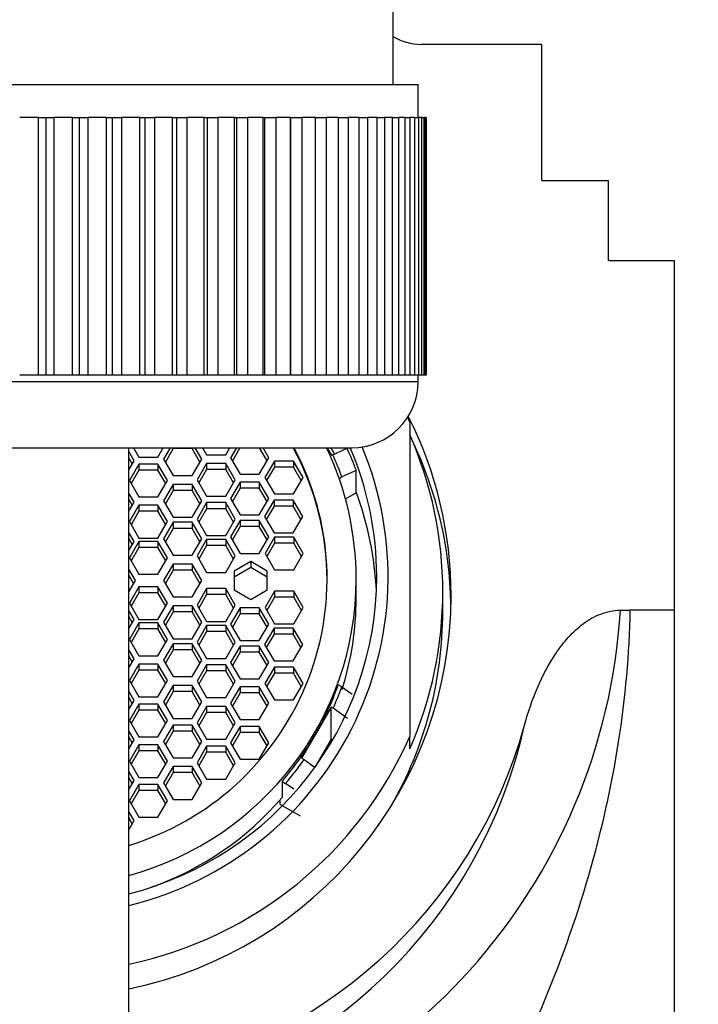
# Paper-space layout 'Layout1' of a CAD drawing. Units: millimetres. Extents: x 0 to 1728, y 0 to 2443.
# Drawn here: x 932 to 952, y 2308 to 2338 of the extents above; entities that cross this region are included whole.
import ezdxf
from ezdxf import colors
from ezdxf.entities.mleader import LeaderData, LeaderLine
from ezdxf.math import Vec2, Vec3

# ---------------------------------------------------------------- set-up
doc = ezdxf.new("R2010")
doc.units = ezdxf.units.MM
doc.layers.add('DV2_Défaut', color=7, linetype='Continuous')
doc.layers.add('Défaut', color=7, linetype='Continuous')

# ---------------------------------------------------------------- blocks, each defined once
blk = doc.blocks.new('_DOT')
at = {"color": 0}
blk.add_line((0, 0), (-1, 0), dxfattribs=at)
at = {"color": 0, "const_width": 0.333}
blk.add_lwpolyline([(-0.1665, 0, 1), (0.1665, 0, 1)], format="xyb", close=True, dxfattribs=at)
blk = doc.blocks.new('SE1')
at = {"layer": 'DV2_Défaut', "color": 7, "linetype": 'Continuous'}
for p, q in [((942.873, 2335.727), (942.873, 2349.793)), ((947.373, 2336.936), (943.718, 2336.936)), ((947.373, 2332.82), (947.373, 2336.936)), ((921.123, 2335.727), (943.623, 2335.727)), ((943.623, 2334.727), (943.623, 2335.727)), ((932.141, 2334.727), (931.573, 2334.727)), ((932.141, 2326.927), (932.141, 2334.727)), ((932.141, 2334.727), (932.373, 2334.727)), ((932.373, 2326.927), (932.373, 2334.727)), ((932.373, 2334.727), (932.604, 2334.727)), ((932.604, 2334.727), (932.604, 2326.927)), ((933.173, 2334.727), (932.604, 2334.727)), ((933.173, 2326.927), (933.173, 2334.727)), ((933.173, 2334.727), (933.381, 2334.727)), ((933.381, 2326.927), (933.381, 2334.727)), ((933.381, 2334.727), (933.634, 2334.727)), ((933.634, 2334.727), (933.634, 2326.927)), ((934.198, 2334.727), (933.634, 2334.727)), ((934.198, 2326.927), (934.198, 2334.727)), ((934.198, 2334.727), (934.381, 2334.727)), ((934.381, 2326.927), (934.381, 2334.727)), ((934.381, 2334.727), (934.654, 2334.727)), ((934.654, 2334.727), (934.654, 2326.927)), ((935.208, 2334.727), (934.654, 2334.727)), ((935.208, 2326.927), (935.208, 2334.727)), ((935.208, 2334.727), (935.366, 2334.727)), ((935.366, 2326.927), (935.366, 2334.727)), ((935.366, 2334.727), (935.655, 2334.727)), ((935.655, 2334.727), (935.655, 2326.927)), ((936.196, 2334.727), (935.655, 2334.727)), ((936.196, 2326.927), (936.196, 2334.727)), ((936.196, 2334.727), (936.326, 2334.727)), ((936.326, 2326.927), (936.326, 2334.727)), ((936.326, 2334.727), (936.63, 2334.727)), ((936.63, 2334.727), (936.63, 2326.927)), ((937.153, 2334.727), (936.63, 2334.727)), ((937.153, 2326.927), (937.153, 2334.727)), ((937.153, 2334.727), (937.254, 2334.727)), ((937.254, 2326.927), (937.254, 2334.727)), ((937.254, 2334.727), (937.57, 2334.727)), ((937.57, 2334.727), (937.57, 2326.927)), ((938.071, 2334.727), (937.57, 2334.727)), ((938.071, 2326.927), (938.071, 2334.727)), ((938.071, 2334.727), (938.143, 2334.727)), ((938.143, 2326.927), (938.143, 2334.727)), ((938.143, 2334.727), (938.469, 2334.727)), ((938.469, 2334.727), (938.469, 2326.927)), ((938.943, 2334.727), (938.469, 2334.727)), ((938.943, 2326.927), (938.943, 2334.727)), ((938.943, 2334.727), (938.985, 2334.727)), ((938.985, 2326.927), (938.985, 2334.727)), ((938.985, 2334.727), (939.318, 2334.727)), ((939.318, 2334.727), (939.318, 2326.927)), ((939.763, 2334.727), (939.318, 2334.727)), ((939.763, 2326.927), (939.763, 2334.727)), ((939.763, 2334.727), (939.774, 2334.727)), ((939.774, 2326.927), (939.774, 2334.727)), ((939.774, 2334.727), (940.112, 2334.727)), ((940.112, 2334.727), (940.112, 2326.927)), ((940.523, 2334.727), (940.112, 2334.727)), ((940.523, 2326.927), (940.523, 2334.727)), ((940.523, 2334.727), (940.843, 2334.727)), ((940.843, 2334.727), (940.843, 2326.927)), ((941.217, 2334.727), (940.843, 2334.727)), ((941.217, 2326.927), (941.217, 2334.727)), ((941.217, 2334.727), (941.506, 2334.727)), ((941.506, 2334.727), (941.506, 2326.927)), ((941.841, 2334.727), (941.506, 2334.727)), ((941.841, 2326.927), (941.841, 2334.727)), ((941.841, 2334.727), (942.096, 2334.727)), ((942.096, 2334.727), (942.096, 2326.927)), ((942.388, 2334.727), (942.096, 2334.727)), ((942.388, 2326.927), (942.388, 2334.727)), ((942.388, 2334.727), (942.607, 2334.727)), ((942.607, 2334.727), (942.607, 2326.927)), ((942.854, 2334.727), (942.607, 2334.727)), ((942.854, 2326.927), (942.854, 2334.727)), ((942.854, 2334.727), (943.036, 2334.727)), ((943.036, 2334.727), (943.036, 2326.927)), ((943.236, 2334.727), (943.036, 2334.727)), ((943.236, 2326.927), (943.236, 2334.727)), ((943.236, 2334.727), (943.379, 2334.727)), ((943.379, 2334.727), (943.379, 2326.927)), ((943.53, 2334.727), (943.379, 2334.727)), ((943.53, 2326.927), (943.53, 2334.727)), ((943.53, 2334.727), (943.634, 2334.727)), ((943.634, 2334.727), (943.634, 2326.927)), ((943.735, 2334.727), (943.634, 2334.727)), ((943.735, 2326.927), (943.735, 2334.727)), ((943.735, 2334.727), (943.797, 2334.727)), ((943.797, 2334.727), (943.797, 2326.927)), ((943.848, 2334.727), (943.797, 2334.727)), ((943.848, 2326.927), (943.848, 2334.727)), ((943.848, 2334.727), (943.869, 2334.727)), ((943.869, 2334.727), (943.869, 2326.927)), ((943.869, 2334.727), (943.873, 2334.727)), ((943.873, 2326.927), (943.873, 2334.727)), ((947.373, 2332.82), (949.373, 2332.82)), ((949.373, 2332.82), (949.373, 2330.396)), ((949.404, 2330.395), (949.373, 2330.396)), ((949.404, 2330.395), (951.373, 2330.395)), ((951.373, 2330.395), (951.373, 2319.814)), ((932.141, 2326.927), (931.573, 2326.927)), ((932.373, 2326.927), (932.141, 2326.927)), ((932.604, 2326.927), (932.373, 2326.927)), ((933.173, 2326.927), (932.604, 2326.927)), ((933.381, 2326.927), (933.173, 2326.927)), ((933.634, 2326.927), (933.381, 2326.927)), ((934.198, 2326.927), (933.634, 2326.927)), ((934.381, 2326.927), (934.198, 2326.927)), ((934.654, 2326.927), (934.381, 2326.927)), ((935.208, 2326.927), (934.654, 2326.927)), ((935.366, 2326.927), (935.208, 2326.927)), ((935.655, 2326.927), (935.366, 2326.927)), ((936.196, 2326.927), (935.655, 2326.927)), ((936.326, 2326.927), (936.196, 2326.927)), ((936.63, 2326.927), (936.326, 2326.927)), ((937.153, 2326.927), (936.63, 2326.927)), ((937.254, 2326.927), (937.153, 2326.927)), ((937.57, 2326.927), (937.254, 2326.927)), ((938.071, 2326.927), (937.57, 2326.927)), ((938.143, 2326.927), (938.071, 2326.927)), ((938.469, 2326.927), (938.143, 2326.927)), ((938.943, 2326.927), (938.469, 2326.927)), ((938.985, 2326.927), (938.943, 2326.927)), ((939.318, 2326.927), (938.985, 2326.927)), ((939.763, 2326.927), (939.318, 2326.927)), ((939.774, 2326.927), (939.763, 2326.927)), ((940.112, 2326.927), (939.774, 2326.927)), ((940.523, 2326.927), (940.112, 2326.927)), ((940.843, 2326.927), (940.523, 2326.927)), ((941.217, 2326.927), (940.843, 2326.927)), ((941.506, 2326.927), (941.217, 2326.927)), ((941.841, 2326.927), (941.506, 2326.927)), ((942.096, 2326.927), (941.841, 2326.927)), ((942.388, 2326.927), (942.096, 2326.927)), ((942.607, 2326.927), (942.388, 2326.927)), ((942.854, 2326.927), (942.607, 2326.927)), ((943.036, 2326.927), (942.854, 2326.927)), ((943.236, 2326.927), (943.036, 2326.927)), ((943.379, 2326.927), (943.236, 2326.927)), ((943.53, 2326.927), (943.379, 2326.927)), ((943.634, 2326.927), (943.53, 2326.927)), ((943.623, 2326.727), (943.623, 2326.927)), ((943.735, 2326.927), (943.634, 2326.927)), ((943.797, 2326.927), (943.735, 2326.927)), ((943.848, 2326.927), (943.797, 2326.927)), ((943.869, 2326.927), (943.848, 2326.927)), ((943.869, 2326.927), (943.873, 2326.927)), ((943.623, 2326.727), (921.123, 2326.727)), ((943.373, 2325.507), (943.373, 2315.986)), ((923.123, 2324.727), (941.623, 2324.727)), ((934.873, 2183.627), (934.873, 2324.727)), ((935.032, 2324.337), (934.873, 2324.611)), ((935.016, 2324.727), (935.178, 2324.447)), ((935.756, 2324.447), (935.918, 2324.727)), ((936.123, 2324.727), (935.926, 2324.387)), ((936.214, 2324.701), (935.979, 2324.296)), ((936.214, 2324.727), (936.214, 2324.701)), ((936.792, 2324.701), (936.214, 2324.701)), ((936.792, 2324.727), (936.792, 2324.701)), ((937.027, 2324.296), (936.792, 2324.701)), ((937.081, 2324.387), (936.883, 2324.727)), ((937.105, 2324.727), (937.227, 2324.518)), ((937.227, 2324.518), (937.804, 2324.518)), ((937.804, 2324.518), (937.925, 2324.727)), ((938.131, 2324.727), (937.955, 2324.424)), ((938.237, 2324.727), (938.008, 2324.333)), ((939.056, 2324.333), (938.827, 2324.727)), ((939.11, 2324.424), (938.934, 2324.727)), ((941.022, 2324.495), (940.877, 2324.727)), ((941.048, 2324.511), (941.022, 2324.495)), ((941.048, 2324.511), (941.476, 2324.715)), ((934.979, 2324.245), (934.873, 2324.428)), ((934.873, 2324.063), (935.032, 2324.337)), ((935.178, 2324.234), (934.89, 2323.738)), ((935.178, 2324.447), (935.756, 2324.447)), ((935.756, 2324.234), (935.178, 2324.234)), ((935.178, 2324.234), (935.178, 2324.051)), ((936.044, 2323.738), (935.756, 2324.234)), ((935.756, 2324.234), (935.756, 2324.051)), ((935.926, 2324.387), (936.214, 2323.891)), ((936.792, 2323.891), (937.081, 2324.387)), ((937.227, 2324.252), (936.938, 2323.755)), ((937.804, 2324.252), (937.227, 2324.252)), ((937.227, 2324.252), (937.227, 2324.069)), ((938.093, 2323.755), (937.804, 2324.252)), ((937.804, 2324.252), (937.804, 2324.069)), ((937.955, 2324.424), (938.244, 2323.928)), ((938.821, 2323.928), (939.11, 2324.424)), ((939.278, 2324.324), (938.99, 2323.828)), ((939.856, 2324.324), (939.278, 2324.324)), ((939.278, 2324.324), (939.278, 2324.142)), ((940.144, 2323.828), (939.856, 2324.324)), ((939.856, 2324.324), (939.856, 2324.142)), ((935.178, 2324.051), (934.943, 2323.646)), ((935.756, 2324.051), (935.178, 2324.051)), ((935.991, 2323.646), (935.756, 2324.051)), ((937.227, 2324.069), (936.991, 2323.664)), ((937.804, 2324.069), (937.227, 2324.069)), ((938.04, 2323.664), (937.804, 2324.069)), ((938.244, 2323.928), (938.821, 2323.928)), ((939.278, 2324.142), (939.043, 2323.737)), ((939.856, 2324.142), (939.278, 2324.142)), ((940.091, 2323.737), (939.856, 2324.142)), ((941.757, 2324.037), (941.317, 2323.846)), ((941.757, 2323.367), (941.757, 2324.037)), ((934.89, 2323.738), (935.178, 2323.241)), ((935.756, 2323.241), (936.044, 2323.738)), ((936.214, 2323.62), (935.926, 2323.124)), ((936.214, 2323.891), (936.792, 2323.891)), ((936.792, 2323.62), (936.214, 2323.62)), ((936.214, 2323.62), (936.214, 2323.437)), ((937.081, 2323.124), (936.792, 2323.62)), ((936.792, 2323.62), (936.792, 2323.437)), ((936.938, 2323.755), (937.227, 2323.259)), ((937.804, 2323.259), (938.093, 2323.755)), ((938.244, 2323.69), (937.955, 2323.194)), ((938.821, 2323.69), (938.244, 2323.69)), ((938.244, 2323.69), (938.244, 2323.507)), ((939.11, 2323.194), (938.821, 2323.69)), ((938.821, 2323.69), (938.821, 2323.507)), ((938.99, 2323.828), (939.278, 2323.332)), ((939.856, 2323.332), (940.144, 2323.828)), ((941.237, 2323.8), (941.317, 2323.846)), ((935.032, 2323.079), (934.873, 2323.353)), ((936.214, 2323.437), (935.979, 2323.033)), ((936.792, 2323.437), (936.214, 2323.437)), ((937.027, 2323.033), (936.792, 2323.437)), ((938.244, 2323.507), (938.008, 2323.102)), ((938.821, 2323.507), (938.244, 2323.507)), ((939.056, 2323.102), (938.821, 2323.507)), ((939.278, 2323.332), (939.856, 2323.332)), ((941.429, 2323.179), (941.757, 2323.367)), ((934.979, 2322.988), (934.873, 2323.171)), ((934.873, 2322.805), (935.032, 2323.079)), ((935.178, 2323.241), (935.756, 2323.241)), ((935.926, 2323.124), (936.214, 2322.628)), ((936.792, 2322.628), (937.081, 2323.124)), ((937.227, 2323.067), (936.938, 2322.571)), ((937.227, 2323.259), (937.804, 2323.259)), ((937.804, 2323.067), (937.227, 2323.067)), ((937.227, 2323.067), (937.227, 2322.884)), ((938.093, 2322.571), (937.804, 2323.067)), ((937.804, 2323.067), (937.804, 2322.884)), ((937.955, 2323.194), (938.244, 2322.698)), ((938.821, 2322.698), (939.11, 2323.194)), ((939.27, 2323.143), (938.981, 2322.646)), ((939.847, 2323.143), (939.27, 2323.143)), ((939.27, 2323.143), (939.27, 2322.96)), ((940.136, 2322.646), (939.847, 2323.143)), ((939.847, 2323.143), (939.847, 2322.96)), ((935.178, 2322.987), (934.89, 2322.491)), ((935.178, 2322.804), (934.943, 2322.399)), ((935.756, 2322.987), (935.178, 2322.987)), ((935.178, 2322.987), (935.178, 2322.804)), ((935.756, 2322.804), (935.178, 2322.804)), ((936.044, 2322.491), (935.756, 2322.987)), ((935.756, 2322.987), (935.756, 2322.804)), ((935.991, 2322.399), (935.756, 2322.804)), ((937.227, 2322.884), (936.991, 2322.48)), ((937.804, 2322.884), (937.227, 2322.884)), ((938.04, 2322.48), (937.804, 2322.884)), ((939.27, 2322.96), (939.034, 2322.555)), ((939.847, 2322.96), (939.27, 2322.96)), ((940.083, 2322.555), (939.847, 2322.96)), ((934.89, 2322.491), (935.178, 2321.995)), ((935.756, 2321.995), (936.044, 2322.491)), ((936.214, 2322.471), (935.926, 2321.975)), ((936.214, 2322.628), (936.792, 2322.628)), ((936.792, 2322.471), (936.214, 2322.471)), ((936.214, 2322.471), (936.214, 2322.288)), ((937.081, 2321.975), (936.792, 2322.471)), ((936.792, 2322.471), (936.792, 2322.288)), ((936.938, 2322.571), (937.227, 2322.075)), ((937.804, 2322.075), (938.093, 2322.571)), ((938.244, 2322.525), (937.955, 2322.028)), ((938.244, 2322.698), (938.821, 2322.698)), ((938.821, 2322.525), (938.244, 2322.525)), ((938.244, 2322.525), (938.244, 2322.342)), ((939.11, 2322.028), (938.821, 2322.525)), ((938.821, 2322.525), (938.821, 2322.342)), ((938.981, 2322.646), (939.27, 2322.15)), ((939.847, 2322.15), (940.136, 2322.646)), ((935.032, 2321.892), (934.873, 2322.166)), ((936.214, 2322.288), (935.979, 2321.883)), ((936.792, 2322.288), (936.214, 2322.288)), ((937.027, 2321.883), (936.792, 2322.288)), ((938.244, 2322.342), (938.008, 2321.937)), ((938.821, 2322.342), (938.244, 2322.342)), ((939.056, 2321.937), (938.821, 2322.342)), ((939.27, 2322.15), (939.847, 2322.15)), ((934.979, 2321.801), (934.873, 2321.983)), ((934.873, 2321.618), (935.032, 2321.892)), ((935.178, 2321.892), (934.89, 2321.396)), ((935.178, 2321.995), (935.756, 2321.995)), ((935.756, 2321.892), (935.178, 2321.892)), ((935.178, 2321.892), (935.178, 2321.709)), ((936.044, 2321.396), (935.756, 2321.892)), ((935.756, 2321.892), (935.756, 2321.709)), ((935.926, 2321.975), (936.214, 2321.478)), ((936.792, 2321.478), (937.081, 2321.975)), ((937.227, 2321.948), (936.938, 2321.452)), ((937.227, 2322.075), (937.804, 2322.075)), ((937.804, 2321.948), (937.227, 2321.948)), ((937.227, 2321.948), (937.227, 2321.765)), ((938.093, 2321.452), (937.804, 2321.948)), ((937.804, 2321.948), (937.804, 2321.765)), ((937.955, 2322.028), (938.244, 2321.532)), ((938.821, 2321.532), (939.11, 2322.028)), ((939.284, 2322.02), (938.996, 2321.524)), ((939.284, 2321.838), (939.049, 2321.433)), ((939.862, 2322.02), (939.284, 2322.02)), ((939.284, 2322.02), (939.284, 2321.838)), ((939.862, 2321.838), (939.284, 2321.838)), ((940.15, 2321.524), (939.862, 2322.02)), ((939.862, 2322.02), (939.862, 2321.838)), ((940.097, 2321.433), (939.862, 2321.838)), ((935.178, 2321.709), (934.943, 2321.304)), ((935.756, 2321.709), (935.178, 2321.709)), ((935.991, 2321.304), (935.756, 2321.709)), ((937.227, 2321.765), (936.991, 2321.36)), ((937.804, 2321.765), (937.227, 2321.765)), ((938.04, 2321.36), (937.804, 2321.765)), ((938.244, 2321.532), (938.821, 2321.532)), ((938.996, 2321.524), (939.284, 2321.028)), ((939.862, 2321.028), (940.15, 2321.524)), ((934.89, 2321.396), (935.178, 2320.899)), ((935.756, 2320.899), (936.044, 2321.396)), ((936.214, 2321.478), (936.792, 2321.478)), ((936.938, 2321.452), (937.227, 2320.955)), ((937.804, 2320.955), (938.093, 2321.452)), ((938.561, 2321.282), (938.061, 2320.996)), ((939.061, 2320.996), (938.561, 2321.282)), ((938.561, 2321.282), (938.561, 2321.1)), ((935.072, 2320.709), (934.873, 2321.052)), ((936.214, 2321.206), (935.926, 2320.709)), ((936.214, 2321.023), (935.979, 2320.618)), ((936.792, 2321.206), (936.214, 2321.206)), ((936.214, 2321.206), (936.214, 2321.023)), ((936.792, 2321.023), (936.214, 2321.023)), ((937.081, 2320.709), (936.792, 2321.206)), ((936.792, 2321.206), (936.792, 2321.023)), ((937.027, 2320.618), (936.792, 2321.023)), ((937.227, 2320.955), (937.804, 2320.955)), ((938.561, 2321.1), (938.061, 2320.813)), ((938.061, 2320.996), (938.061, 2320.423)), ((939.061, 2320.813), (938.561, 2321.1)), ((939.061, 2320.423), (939.061, 2320.996)), ((939.284, 2321.028), (939.862, 2321.028)), ((935.019, 2320.618), (934.873, 2320.869)), ((934.873, 2320.367), (935.072, 2320.709)), ((935.178, 2320.899), (935.756, 2320.899)), ((935.926, 2320.709), (936.214, 2320.213)), ((936.792, 2320.213), (937.081, 2320.709)), ((941.753, 2320.182), (941.753, 2320.754)), ((935.178, 2320.519), (934.89, 2320.023)), ((935.178, 2320.337), (934.943, 2319.932)), ((935.756, 2320.519), (935.178, 2320.519)), ((935.178, 2320.519), (935.178, 2320.337)), ((935.756, 2320.337), (935.178, 2320.337)), ((936.044, 2320.023), (935.756, 2320.519)), ((935.756, 2320.519), (935.756, 2320.337)), ((935.991, 2319.932), (935.756, 2320.337)), ((937.227, 2320.463), (936.938, 2319.967)), ((937.804, 2320.463), (937.227, 2320.463)), ((937.227, 2320.463), (937.227, 2320.281)), ((938.093, 2319.967), (937.804, 2320.463)), ((937.804, 2320.463), (937.804, 2320.281)), ((938.061, 2320.423), (938.561, 2320.136)), ((938.561, 2320.136), (939.061, 2320.423)), ((939.284, 2320.391), (938.996, 2319.895)), ((939.862, 2320.391), (939.284, 2320.391)), ((939.284, 2320.391), (939.284, 2320.208)), ((940.15, 2319.895), (939.862, 2320.391)), ((939.862, 2320.391), (939.862, 2320.208)), ((944.373, 2319.761), (944.373, 2320.37)), ((934.89, 2320.023), (935.178, 2319.527)), ((935.756, 2319.527), (936.044, 2320.023)), ((936.214, 2320.213), (936.792, 2320.213)), ((937.227, 2320.281), (936.991, 2319.876)), ((937.804, 2320.281), (937.227, 2320.281)), ((938.04, 2319.876), (937.804, 2320.281)), ((939.284, 2320.208), (939.049, 2319.803)), ((939.862, 2320.208), (939.284, 2320.208)), ((940.097, 2319.803), (939.862, 2320.208)), ((935.032, 2319.527), (934.873, 2319.801)), ((936.214, 2319.94), (935.926, 2319.444)), ((936.214, 2319.758), (935.979, 2319.353)), ((936.792, 2319.94), (936.214, 2319.94)), ((936.214, 2319.94), (936.214, 2319.758)), ((936.792, 2319.758), (936.214, 2319.758)), ((937.081, 2319.444), (936.792, 2319.94)), ((936.792, 2319.94), (936.792, 2319.758)), ((937.027, 2319.353), (936.792, 2319.758)), ((936.938, 2319.967), (937.227, 2319.471)), ((937.804, 2319.471), (938.093, 2319.967)), ((938.244, 2319.887), (937.955, 2319.391)), ((938.821, 2319.887), (938.244, 2319.887)), ((938.244, 2319.887), (938.244, 2319.704)), ((939.11, 2319.391), (938.821, 2319.887)), ((938.821, 2319.887), (938.821, 2319.704)), ((938.996, 2319.895), (939.284, 2319.398)), ((939.862, 2319.398), (940.15, 2319.895)), ((949.745, 2319.813), (950.034, 2319.814)), ((951.373, 2319.814), (950.034, 2319.814)), ((951.373, 2319.814), (951.373, 2276.31)), ((934.979, 2319.436), (934.873, 2319.618)), ((934.873, 2319.253), (935.032, 2319.527)), ((935.178, 2319.527), (935.756, 2319.527)), ((935.926, 2319.444), (936.214, 2318.948)), ((936.792, 2318.948), (937.081, 2319.444)), ((937.227, 2319.471), (937.804, 2319.471)), ((938.244, 2319.704), (938.008, 2319.299)), ((938.821, 2319.704), (938.244, 2319.704)), ((939.056, 2319.299), (938.821, 2319.704)), ((935.178, 2319.424), (934.89, 2318.928)), ((935.178, 2319.242), (934.943, 2318.837)), ((935.756, 2319.424), (935.178, 2319.424)), ((935.178, 2319.424), (935.178, 2319.242)), ((935.756, 2319.242), (935.178, 2319.242)), ((936.044, 2318.928), (935.756, 2319.424)), ((935.756, 2319.424), (935.756, 2319.242)), ((935.991, 2318.837), (935.756, 2319.242)), ((937.227, 2319.344), (936.938, 2318.848)), ((937.227, 2319.161), (936.991, 2318.757)), ((937.804, 2319.344), (937.227, 2319.344)), ((937.227, 2319.344), (937.227, 2319.161)), ((937.804, 2319.161), (937.227, 2319.161)), ((938.093, 2318.848), (937.804, 2319.344)), ((937.804, 2319.344), (937.804, 2319.161)), ((938.04, 2318.757), (937.804, 2319.161)), ((937.955, 2319.391), (938.244, 2318.894)), ((938.821, 2318.894), (939.11, 2319.391)), ((939.27, 2319.269), (938.981, 2318.773)), ((939.847, 2319.269), (939.27, 2319.269)), ((939.27, 2319.269), (939.27, 2319.086)), ((939.284, 2319.398), (939.862, 2319.398)), ((940.136, 2318.773), (939.847, 2319.269)), ((939.847, 2319.269), (939.847, 2319.086)), ((934.89, 2318.928), (935.178, 2318.432)), ((935.756, 2318.432), (936.044, 2318.928)), ((936.214, 2318.948), (936.792, 2318.948)), ((936.938, 2318.848), (937.227, 2318.352)), ((937.804, 2318.352), (938.093, 2318.848)), ((938.244, 2318.894), (938.821, 2318.894)), ((939.27, 2319.086), (939.034, 2318.681)), ((939.847, 2319.086), (939.27, 2319.086)), ((940.083, 2318.681), (939.847, 2319.086)), ((935.032, 2318.34), (934.873, 2318.614)), ((936.214, 2318.791), (935.926, 2318.295)), ((936.214, 2318.608), (935.979, 2318.204)), ((936.792, 2318.791), (936.214, 2318.791)), ((936.214, 2318.791), (936.214, 2318.608)), ((936.792, 2318.608), (936.214, 2318.608)), ((937.081, 2318.295), (936.792, 2318.791)), ((936.792, 2318.791), (936.792, 2318.608)), ((937.027, 2318.204), (936.792, 2318.608)), ((938.244, 2318.721), (937.955, 2318.225)), ((938.244, 2318.539), (938.008, 2318.134)), ((938.821, 2318.721), (938.244, 2318.721)), ((938.244, 2318.721), (938.244, 2318.539)), ((938.821, 2318.539), (938.244, 2318.539)), ((939.11, 2318.225), (938.821, 2318.721)), ((938.821, 2318.721), (938.821, 2318.539)), ((939.056, 2318.134), (938.821, 2318.539)), ((938.981, 2318.773), (939.27, 2318.276)), ((939.847, 2318.276), (940.136, 2318.773)), ((934.979, 2318.248), (934.873, 2318.431)), ((934.873, 2318.066), (935.032, 2318.34)), ((935.178, 2318.432), (935.756, 2318.432)), ((935.926, 2318.295), (936.214, 2317.799)), ((936.792, 2317.799), (937.081, 2318.295)), ((937.227, 2318.352), (937.804, 2318.352)), ((939.27, 2318.276), (939.847, 2318.276)), ((935.178, 2318.178), (934.89, 2317.681)), ((935.178, 2317.995), (934.943, 2317.59)), ((935.756, 2318.178), (935.178, 2318.178)), ((935.178, 2318.178), (935.178, 2317.995)), ((935.756, 2317.995), (935.178, 2317.995)), ((936.044, 2317.681), (935.756, 2318.178)), ((935.756, 2318.178), (935.756, 2317.995)), ((935.991, 2317.59), (935.756, 2317.995)), ((937.227, 2318.16), (936.938, 2317.664)), ((937.227, 2317.977), (936.991, 2317.572)), ((937.804, 2318.16), (937.227, 2318.16)), ((937.227, 2318.16), (937.227, 2317.977)), ((937.804, 2317.977), (937.227, 2317.977)), ((938.093, 2317.664), (937.804, 2318.16)), ((937.804, 2318.16), (937.804, 2317.977)), ((938.04, 2317.572), (937.804, 2317.977)), ((937.955, 2318.225), (938.244, 2317.729)), ((938.821, 2317.729), (939.11, 2318.225)), ((939.278, 2318.087), (938.99, 2317.591)), ((939.856, 2318.087), (939.278, 2318.087)), ((939.278, 2318.087), (939.278, 2317.904)), ((940.144, 2317.591), (939.856, 2318.087)), ((939.856, 2318.087), (939.856, 2317.904)), ((934.89, 2317.681), (935.178, 2317.185)), ((935.756, 2317.185), (936.044, 2317.681)), ((936.214, 2317.799), (936.792, 2317.799)), ((936.938, 2317.664), (937.227, 2317.167)), ((937.804, 2317.167), (938.093, 2317.664)), ((938.244, 2317.729), (938.821, 2317.729)), ((939.278, 2317.904), (939.043, 2317.499)), ((939.856, 2317.904), (939.278, 2317.904)), ((940.091, 2317.499), (939.856, 2317.904)), ((935.032, 2317.082), (934.873, 2317.356)), ((936.214, 2317.528), (935.926, 2317.032)), ((936.214, 2317.345), (935.979, 2316.94)), ((936.792, 2317.528), (936.214, 2317.528)), ((936.214, 2317.528), (936.214, 2317.345)), ((936.792, 2317.345), (936.214, 2317.345)), ((937.081, 2317.032), (936.792, 2317.528)), ((936.792, 2317.528), (936.792, 2317.345)), ((937.027, 2316.94), (936.792, 2317.345)), ((938.244, 2317.491), (937.955, 2316.995)), ((938.821, 2317.491), (938.244, 2317.491)), ((938.244, 2317.491), (938.244, 2317.308)), ((939.11, 2316.995), (938.821, 2317.491)), ((938.821, 2317.491), (938.821, 2317.308)), ((938.99, 2317.591), (939.278, 2317.095)), ((939.856, 2317.095), (940.144, 2317.591)), ((941.317, 2317.492), (941.211, 2317.552)), ((941.317, 2317.492), (941.633, 2317.267)), ((934.979, 2316.991), (934.873, 2317.174)), ((934.873, 2316.808), (935.032, 2317.082)), ((935.178, 2317.185), (935.756, 2317.185)), ((937.227, 2317.167), (937.804, 2317.167)), ((938.244, 2317.308), (938.008, 2316.903)), ((938.821, 2317.308), (938.244, 2317.308)), ((939.056, 2316.903), (938.821, 2317.308)), ((939.278, 2317.095), (939.856, 2317.095)), ((935.178, 2316.971), (934.89, 2316.475)), ((935.178, 2316.789), (934.943, 2316.384)), ((935.756, 2316.971), (935.178, 2316.971)), ((935.178, 2316.971), (935.178, 2316.789)), ((935.756, 2316.789), (935.178, 2316.789)), ((936.044, 2316.475), (935.756, 2316.971)), ((935.756, 2316.971), (935.756, 2316.789)), ((935.991, 2316.384), (935.756, 2316.789)), ((935.926, 2317.032), (936.214, 2316.536)), ((936.792, 2316.536), (937.081, 2317.032)), ((937.227, 2316.9), (936.938, 2316.404)), ((937.804, 2316.9), (937.227, 2316.9)), ((937.227, 2316.9), (937.227, 2316.718)), ((938.093, 2316.404), (937.804, 2316.9)), ((937.804, 2316.9), (937.804, 2316.718)), ((937.955, 2316.995), (938.244, 2316.498)), ((938.821, 2316.498), (939.11, 2316.995)), ((940.996, 2316.879), (940.51, 2316.039)), ((941.056, 2316.845), (940.996, 2316.879)), ((940.996, 2315.904), (940.996, 2316.879)), ((941.492, 2316.536), (941.056, 2316.845)), ((934.89, 2316.475), (935.178, 2315.979)), ((935.756, 2315.979), (936.044, 2316.475)), ((936.214, 2316.536), (936.792, 2316.536)), ((937.227, 2316.718), (936.991, 2316.313)), ((937.804, 2316.718), (937.227, 2316.718)), ((938.04, 2316.313), (937.804, 2316.718)), ((938.244, 2316.498), (938.821, 2316.498)), ((935.032, 2315.886), (934.873, 2316.16)), ((936.214, 2316.33), (935.926, 2315.834)), ((936.792, 2316.33), (936.214, 2316.33)), ((936.214, 2316.33), (936.214, 2316.147)), ((937.081, 2315.834), (936.792, 2316.33)), ((936.792, 2316.33), (936.792, 2316.147)), ((936.938, 2316.404), (937.227, 2315.908)), ((937.804, 2315.908), (938.093, 2316.404)), ((938.244, 2316.293), (937.955, 2315.797)), ((938.821, 2316.293), (938.244, 2316.293)), ((938.244, 2316.293), (938.244, 2316.11)), ((939.11, 2315.797), (938.821, 2316.293)), ((938.821, 2316.293), (938.821, 2316.11)), ((934.979, 2315.794), (934.873, 2315.977)), ((934.873, 2315.611), (935.032, 2315.886)), ((935.178, 2315.979), (935.756, 2315.979)), ((936.214, 2316.147), (935.979, 2315.743)), ((936.792, 2316.147), (936.214, 2316.147)), ((937.027, 2315.743), (936.792, 2316.147)), ((937.227, 2315.908), (937.804, 2315.908)), ((938.244, 2316.11), (938.008, 2315.705)), ((938.821, 2316.11), (938.244, 2316.11)), ((939.056, 2315.705), (938.821, 2316.11)), ((940.51, 2316.039), (940.101, 2315.329)), ((940.996, 2315.904), (940.512, 2315.067)), ((941.039, 2315.88), (940.996, 2315.904)), ((943.373, 2315.61), (943.373, 2315.986)), ((935.178, 2315.735), (934.89, 2315.239)), ((935.178, 2315.553), (934.943, 2315.148)), ((935.756, 2315.735), (935.178, 2315.735)), ((935.178, 2315.735), (935.178, 2315.553)), ((935.756, 2315.553), (935.178, 2315.553)), ((936.044, 2315.239), (935.756, 2315.735)), ((935.756, 2315.735), (935.756, 2315.553)), ((935.991, 2315.148), (935.756, 2315.553)), ((935.926, 2315.834), (936.214, 2315.338)), ((936.792, 2315.338), (937.081, 2315.834)), ((937.227, 2315.691), (936.938, 2315.195)), ((937.804, 2315.691), (937.227, 2315.691)), ((937.227, 2315.691), (937.227, 2315.509)), ((938.093, 2315.195), (937.804, 2315.691)), ((937.804, 2315.691), (937.804, 2315.509)), ((937.955, 2315.797), (938.244, 2315.3)), ((938.821, 2315.3), (939.11, 2315.797)), ((936.214, 2315.338), (936.792, 2315.338)), ((937.227, 2315.509), (936.991, 2315.104)), ((937.804, 2315.509), (937.227, 2315.509)), ((938.04, 2315.104), (937.804, 2315.509)), ((938.244, 2315.3), (938.821, 2315.3)), ((940.101, 2315.329), (940.174, 2315.288)), ((940.174, 2315.288), (940.479, 2315.071)), ((934.89, 2315.239), (935.178, 2314.743)), ((935.756, 2314.743), (936.044, 2315.239)), ((936.214, 2315.078), (935.926, 2314.582)), ((936.792, 2315.078), (936.214, 2315.078)), ((936.214, 2315.078), (936.214, 2314.895)), ((937.081, 2314.582), (936.792, 2315.078)), ((936.792, 2315.078), (936.792, 2314.895)), ((936.938, 2315.195), (937.227, 2314.699)), ((937.804, 2314.699), (938.093, 2315.195)), ((935.032, 2314.659), (934.873, 2314.933)), ((934.979, 2314.568), (934.873, 2314.751)), ((934.873, 2314.385), (935.032, 2314.659)), ((935.178, 2314.743), (935.756, 2314.743)), ((936.214, 2314.895), (935.979, 2314.49)), ((936.792, 2314.895), (936.214, 2314.895)), ((937.027, 2314.49), (936.792, 2314.895)), ((937.227, 2314.699), (937.804, 2314.699)), ((935.178, 2314.536), (934.89, 2314.04)), ((935.756, 2314.536), (935.178, 2314.536)), ((935.178, 2314.536), (935.178, 2314.353)), ((936.044, 2314.04), (935.756, 2314.536)), ((935.756, 2314.536), (935.756, 2314.353)), ((935.926, 2314.582), (936.214, 2314.085)), ((936.792, 2314.085), (937.081, 2314.582)), ((939.511, 2314.63), (939.617, 2314.569)), ((939.511, 2314.63), (939.511, 2314.142)), ((939.864, 2314.394), (939.617, 2314.569)), ((935.178, 2314.353), (934.943, 2313.948)), ((935.756, 2314.353), (935.178, 2314.353)), ((935.991, 2313.948), (935.756, 2314.353)), ((936.214, 2314.085), (936.792, 2314.085)), ((939.441, 2314.061), (939.441, 2313.939)), ((934.89, 2314.04), (935.178, 2313.543)), ((935.756, 2313.543), (936.044, 2314.04)), ((939.441, 2313.939), (940.057, 2313.586)), ((935.032, 2313.44), (934.873, 2313.714)), ((934.979, 2313.348), (934.873, 2313.531)), ((935.178, 2313.543), (935.756, 2313.543)), ((934.873, 2313.165), (935.032, 2313.44))]:
    blk.add_line(p, q, dxfattribs=at)
for centre, radius, start, end in [((943.764, 2338.748), 1.813, 240.0662, 268.5544), ((941.623, 2326.727), 2, 270, 0), ((931.822, 2320.904), 17.957, 279.7642, 356.5153), ((932.14, 2319.551), 15.053, 280.4671, 347.6501)]:
    blk.add_arc(centre, radius, start, end, dxfattribs=at)
for centre, major_axis, start_param, end_param in [((932.373, 2320.746), (-12, 0), 3.552731, 3.56595), ((932.373, 2320.248), (12.25, 0), 0, 0.463578), ((932.373, 2320.37), (-12, 0), 2.730455, 3.552731), ((932.373, 2319.761), (12.25, 0), 0.020048, 0.439966), ((932.373, 2320.833), (-10.345, 0), 1.814877, 3.533129), ((932.373, 2320.754), (-8.5, 0), 1.869329, 3.631848), ((932.373, 2320.709), (-8.5, 0), 3.141593, 3.637906), ((932.373, 2320.754), (9.38, 0), 0, 0.440816), ((932.373, 2319.694), (10, 0), 0.50994, 0.531754), ((932.373, 2320.669), (9.5, 0), 0.343682, 0.41968), ((932.373, 2320.608), (10, 0), 0.352769, 0.42659), ((932.373, 2320.833), (10, 0), 0, 0.403134), ((932.373, 2319.938), (-10, 0), 3.186701, 3.494362), ((932.373, 2320.833), (10, 0), 4.965069, 6.283185), ((932.373, 2320.754), (9.38, 0), 4.982174, 6.283185), ((932.373, 2320.248), (12.25, 0), 4.917914, 6.283185), ((932.373, 2320.182), (-9.38, 0), 2.83967, 3.141593), ((932.373, 2319.761), (12, 0), 5.766662, 6.283185), ((932.373, 2320.669), (9.38, 0), 5.762672, 5.94183), ((932.373, 2320.669), (9.5, 0), 5.865575, 5.939503), ((932.373, 2320.248), (15, 0), 4.879837, 6.016989), ((932.373, 2320.746), (12, 0), 4.92226, 5.872047), ((932.373, 2320.669), (9.38, 0), 5.577343, 5.762672), ((932.373, 2320.669), (9.5, 0), 5.57967, 5.675811), ((932.373, 2320.182), (9.38, 0), 5.057784, 5.577343)]:
    blk.add_ellipse(centre, major_axis=major_axis, ratio=0.992546, start_param=start_param, end_param=end_param, dxfattribs=at)
for points, knots in [([(950.034, 2319.814), (949.983, 2317.173), (949.562, 2314.491), (948.385, 2310.415), (947.901, 2309.054), (946.771, 2306.398), (946.123, 2305.094), (944.646, 2302.544), (943.803, 2301.296), (941.975, 2298.886), (941.036, 2297.696), (939.04, 2295.409), (937.991, 2294.304), (936.202, 2292.874), (935.575, 2292.439), (934.901, 2292.099)], [0, 0, 0, 0, 0.267397, 0.267397, 0.401096, 0.401096, 0.534795, 0.534795, 0.668493, 0.668493, 0.802192, 0.802192, 0.935891, 0.935891, 1, 1, 1, 1]), ([(946.844, 2316.332), (946.951, 2316.719), (947.079, 2317.096), (947.392, 2317.827), (947.574, 2318.18), (947.915, 2318.681), (948.039, 2318.842), (948.311, 2319.141), (948.461, 2319.281), (948.785, 2319.521), (948.959, 2319.622), (949.341, 2319.769), (949.54, 2319.811), (949.745, 2319.813)], [0, 0, 0, 0, 0.25, 0.25, 0.5, 0.5, 0.625, 0.625, 0.75, 0.75, 0.875, 0.875, 1, 1, 1, 1])]:
    blk.add_open_spline(points, degree=3, knots=knots, dxfattribs=at)

psp = doc.layouts.get("Layout1")

# ---------------------------------------------------------------- block references
at = {"layer": 'Défaut'}
psp.add_blockref('SE1', (0, 0), dxfattribs=at)

# ---------------------------------------------------------------- leaders
at = {"layer": 'Défaut', "color": 7, "linetype": 'Continuous'}
ml = psp.add_multileader_mtext('Standard', dxfattribs=at)
ml.set_content('{\\pxsm0.9;\\fSolid Edge ISO|b1||i0||c0|p34;\\W1.;09/08/2016\\P}', color=256)
ml.set_leader_properties()
ml.set_arrow_properties(name='DOT')
ml.build(insert=Vec2(0, 0))
ml.multileader.update_dxf_attribs({"leader_type": 0, "dogleg_length": 0, "arrow_head_size": 12})
ctx = ml.context
ctx.base_point, ctx.char_height, ctx.arrow_head_size, ctx.landing_gap_size = Vec3(1410.515, 2436.118), 12, 12, 4.2
notes = []
notes.append((ctx, [(0, (0, 0, 0), (0, 0), (1, 0), 1, [])]))
ctx.mtext.insert = Vec3(1414.715, 2442.238)
for ctx, leaders in notes:
    for number, flags, end, landing, length, lines in leaders:
        leader = LeaderData()
        leader.index, (leader.has_last_leader_line, leader.has_dogleg_vector, leader.attachment_direction) = number, flags
        leader.last_leader_point, leader.dogleg_vector, leader.dogleg_length = Vec3(end), Vec3(landing), length
        for number, points, colour, breaks in lines:
            line = LeaderLine()
            line.index, line.vertices, line.color, line.breaks = number, Vec3.list(points), colors.encode_raw_color(colour), breaks
            leader.lines.append(line)
        ctx.leaders.append(leader)

doc.saveas('drawing.dxf')
